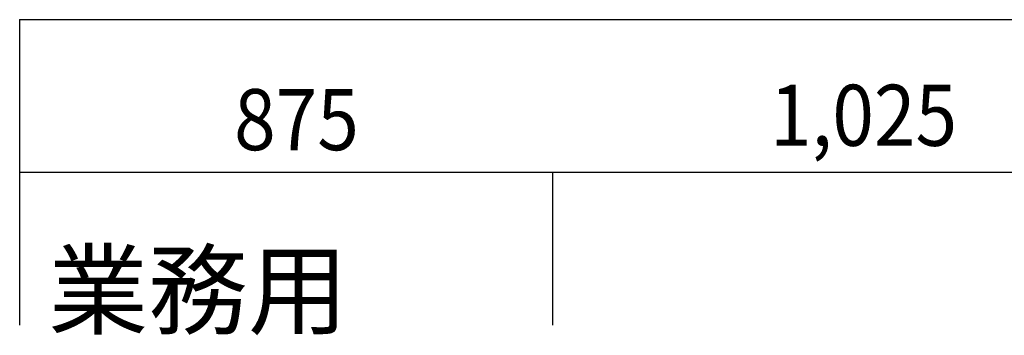
# Model space of a CAD drawing. Extents: x -17768 to 1274, y 1939 to 15994.
# Drawn here: x -15380 to -13767, y 14032 to 14549 of the extents above; entities that cross this region are included whole.
import ezdxf

# ---------------------------------------------------------------- set-up
doc = ezdxf.new("R2010")
doc.units = 0
doc.header["$LTSCALE"] = 50
doc.header["$MEASUREMENT"] = 0
doc.layers.add('_0-A_', color=7, linetype='CONTINUOUS')
doc.styles.get("Standard").update_dxf_attribs({"font": 'txt', "bigfont": 'bigfont.shx'})

msp = doc.modelspace()

# ---------------------------------------------------------------- linework, layer by layer
at = {"layer": '_0-A_', "color": 4, "linetype": 'Continuous'}
for p, q in [((-11167.4, 14549.2), (-15380.4, 14549.2)), ((-15380.4, 14049.2), (-15380.4, 14549.2)), ((-11182.4, 14299.2), (-15380.4, 14299.2)), ((-14507.4, 14299.2), (-14507.4, 14049.2))]:
    msp.add_line(p, q, dxfattribs=at)
at = {"layer": '_0-A_', "color": 4}
for p in [(-15380.4, 14549.2), (-15380.4, 14299.2), (-14507.4, 14299.2)]:
    msp.add_point(p, dxfattribs=at)

# ---------------------------------------------------------------- texts
at = {"layer": '_0-A_', "color": 7, "width": 0.9}
for s, p in [('1,025', (-14151.2, 14342.7)), ('875', (-15029.1, 14335.6))]:
    msp.add_text(s, height=100, dxfattribs=at).set_placement(p)
at = {"layer": '_0-A_', "color": 3}
msp.add_text('業務用', height=120, dxfattribs=at).set_placement((-15333.6, 14046.4))

doc.saveas('drawing.dxf')
